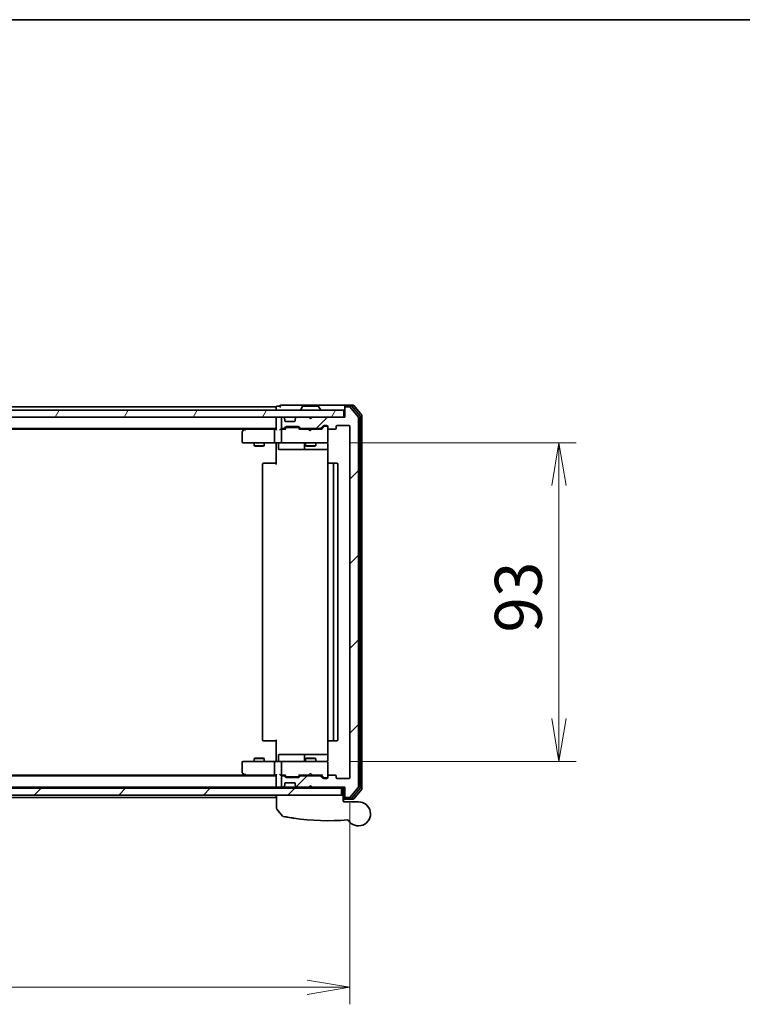
# Model space of a CAD drawing. Units: millimetres. Extents: x 72 to 8138, y 40 to 1586.
# Drawn here: x 2798 to 3009, y 1298 to 1586 of the extents above; entities that cross this region are included whole.
import ezdxf

# ---------------------------------------------------------------- set-up
doc = ezdxf.new("R2010")
doc.units = ezdxf.units.MM
doc.header["$LTSCALE"] = 5
doc.layers.get('Defpoints').update_dxf_attribs({"lineweight": 25})
for name, color, linetype, lineweight in [('Border (ISO)', 7, 'Continuous', 35), ('Dimension (ISO)', 7, 'Continuous', 18), ('Hatch (ISO)', 1, 'Continuous', 18), ('Visible (ISO)', 7, 'Continuous', 35)]:
    doc.layers.add(name, color=color, linetype=linetype, lineweight=lineweight)
doc.styles.add('Note Text (TK)', font='MS PGothic.ttf')
doc.dimstyles.new('Default - Method 1b (TK)', dxfattribs={"dimscale": 5, "dimtxt": 2.5, "dimasz": 2.5, "dimexe": 1, "dimexo": 1.5, "dimgap": 1, "dimtad": 1, "dimdsep": 46, "dimtxsty": 'Note Text (TK)', "dimblk": 'OPEN', "dimcen": 0.09, "dimdle": 5, "dimclrd": 100, "dimclre": 100, "dimclrt": 7, "dimadec": 1, "dimazin": 1, "dimtfac": 1, "dimtmove": 0, "dimatfit": 3, "dimldrblk": 'OPEN', "dimfxl": 1, "dimtolj": 1, "dimlwd": -1, "dimlwe": -1, "dimarcsym": 0})
pattern_1 = [(45, (1957.75, -4), (-12.34785, 12.34785), [])]

# ---------------------------------------------------------------- blocks, each defined once
blk = doc.blocks.new('Borders tk図枠')
at = {"layer": 'Border (ISO)'}
blk.add_line((14.5, 289), (405.5, 289), dxfattribs=at)
blk = doc.blocks.new('_Open')
at = {"color": 0, "linetype": 'ByBlock', "lineweight": -2}
for p, q in [((-1, 0.167), (0, 0)), ((-1, -0.167), (0, 0)), ((0, 0), (-1, 0))]:
    blk.add_line(p, q, dxfattribs=at)
blk = doc.blocks.new('*D25')
at = {"layer": 'Defpoints', "color": 0}
for p in [(2887.3, 1462.03), (2887.3, 1369.03), (2955.53, 1369.03)]:
    blk.add_point(p, dxfattribs=at)
at = {"layer": 'Dimension (ISO)', "color": 100}
for p, q in [((2894.8, 1462.03), (2960.53, 1462.03)), ((2955.53, 1449.53), (2955.53, 1381.53)), ((2894.8, 1369.03), (2960.53, 1369.03))]:
    blk.add_line(p, q, dxfattribs=at)
at = {"layer": 'Dimension (ISO)', "color": 100, "xscale": 12.5, "yscale": 12.5, "zscale": 12.5}
for p, rotation in [((2955.53, 1462.03), 90), ((2955.53, 1369.03), 270)]:
    blk.add_blockref('_Open', p, dxfattribs=dict(at, rotation=rotation))
at = {"layer": 'Dimension (ISO)', "color": 7, "insert": (2943.68, 1406.62), "char_height": 12.5, "attachment_point": 4, "rotation": 90, "style": 'Note Text (TK)'}
blk.add_mtext('\\A1;\\fMS PGothic|b0|i0;{\\H13.6950;93', dxfattribs=at)
blk = doc.blocks.new('*D26')
at = {"layer": 'Defpoints', "color": 0}
for p in [(2601.54, 1364.33), (2894.54, 1364.33), (2894.54, 1303.15)]:
    blk.add_point(p, dxfattribs=at)
at = {"layer": 'Dimension (ISO)', "color": 100}
for p, q in [((2601.54, 1356.83), (2601.54, 1298.15)), ((2894.54, 1356.83), (2894.54, 1298.15)), ((2614.04, 1303.15), (2882.04, 1303.15))]:
    blk.add_line(p, q, dxfattribs=at)
at = {"layer": 'Dimension (ISO)', "color": 100, "xscale": 12.5, "yscale": 12.5, "zscale": 12.5, "rotation": 180}
blk.add_blockref('_Open', (2601.54, 1303.15), dxfattribs=at)
at = {"layer": 'Dimension (ISO)', "color": 100, "xscale": 12.5, "yscale": 12.5, "zscale": 12.5}
blk.add_blockref('_Open', (2894.54, 1303.15), dxfattribs=at)
at = {"layer": 'Dimension (ISO)', "color": 7, "insert": (2734.12, 1315), "char_height": 12.5, "attachment_point": 4, "style": 'Note Text (TK)'}
blk.add_mtext('\\A1;\\fMS PGothic|b0|i0;{\\H13.6950;293', dxfattribs=at)

msp = doc.modelspace()

# ---------------------------------------------------------------- hatches: boundary and pattern name
at = {"layer": 'Hatch (ISO)'}
h = msp.add_hatch(dxfattribs=at)
h.set_pattern_fill('ANSI31', color=256, scale=139.7, angle=14.999978, style=0)
h.set_pattern_definition([(60, (1957.75, -4), (-15.12297, 8.73126), [])])
h.paths.add_polyline_path([(2892.7435, 1469.5307), (2892.7435, 1471.5307), (2603.3435, 1471.5307), (2603.3435, 1469.5307)])
h = msp.add_hatch(dxfattribs=at)
h.set_pattern_fill('ANSI31', color=256, scale=139.7, style=0)
h.set_pattern_definition(pattern_1)
edge = h.paths.add_edge_path()
edge.add_ellipse((2893.3435, 1358.8307), major_axis=(0, -0.3), ratio=1, start_angle=270, end_angle=360)
edge.add_line((2893.3435, 1358.5307), (2894.403, 1358.5307))
edge.add_ellipse((2894.403, 1358.8307), major_axis=(0.3, 0), ratio=1, start_angle=270, end_angle=320.194429)
edge.add_line((2894.6334, 1358.6386), (2896.9739, 1361.4473))
edge.add_ellipse((2896.7435, 1361.6393), major_axis=(0.1921, 0.2305), ratio=1, start_angle=270, end_angle=309.805571)
edge.add_line((2897.0435, 1361.6393), (2897.0435, 1469.4221))
edge.add_ellipse((2896.7435, 1469.4221), major_axis=(0, 0.3), ratio=1, start_angle=270, end_angle=309.805571)
edge.add_line((2896.9739, 1469.6141), (2894.6334, 1472.4228))
edge.add_ellipse((2894.403, 1472.2307), major_axis=(-0.1921, 0.2305), ratio=1, start_angle=270, end_angle=320.194429)
edge.add_line((2894.403, 1472.5307), (2893.3435, 1472.5307))
edge.add_ellipse((2893.3435, 1472.2307), major_axis=(-0.3, 0), ratio=1, start_angle=270, end_angle=360)
edge.add_line((2893.0435, 1472.2307), (2893.0435, 1469.5307))
edge.add_line((2893.0435, 1469.5307), (2883.5435, 1469.5307))
edge.add_line((2883.5435, 1469.5307), (2883.0435, 1469.0307))
edge.add_line((2883.0435, 1469.0307), (2882.5435, 1469.5307))
edge.add_line((2882.5435, 1469.5307), (2879.1677, 1469.5307))
edge.add_ellipse((2879.1677, 1469.2307), major_axis=(-0.3, 0), ratio=1, start_angle=270, end_angle=315)
edge.add_line((2878.9556, 1469.4428), (2878.6313, 1469.1186))
edge.add_ellipse((2878.8435, 1468.9064), major_axis=(-0.2121, -0.2121), ratio=1, start_angle=270, end_angle=315)
edge.add_line((2878.5435, 1468.9064), (2878.5435, 1468.5307))
edge.add_ellipse((2878.2435, 1468.5307), major_axis=(0, -0.3), ratio=1, start_angle=0, end_angle=90, ccw=False)
edge.add_line((2878.2435, 1468.2307), (2875.8435, 1468.2307))
edge.add_ellipse((2875.8435, 1468.5307), major_axis=(-0.3, 0), ratio=1, start_angle=0, end_angle=90, ccw=False)
edge.add_line((2875.5435, 1468.5307), (2875.5435, 1468.9064))
edge.add_ellipse((2875.2435, 1468.9064), major_axis=(0, 0.3), ratio=1, start_angle=270, end_angle=315)
edge.add_line((2875.4556, 1469.1186), (2875.1313, 1469.4428))
edge.add_ellipse((2874.9192, 1469.2307), major_axis=(-0.2121, 0.2121), ratio=1, start_angle=270, end_angle=315)
edge.add_line((2874.9192, 1469.5307), (2874.8435, 1469.5307))
edge.add_ellipse((2874.8435, 1469.2307), major_axis=(-0.3, 0), ratio=1, start_angle=270, end_angle=360)
edge.add_line((2874.5435, 1469.2307), (2874.5435, 1466.5307))
edge.add_ellipse((2874.8435, 1466.5307), major_axis=(0, -0.3), ratio=1, start_angle=270, end_angle=360)
edge.add_line((2874.8435, 1466.2307), (2875.2192, 1466.2307))
edge.add_ellipse((2875.2192, 1466.5307), major_axis=(0.3, 0), ratio=1, start_angle=270, end_angle=315)
edge.add_line((2875.4313, 1466.3186), (2875.7556, 1466.6428))
edge.add_ellipse((2875.9677, 1466.4307), major_axis=(0.2121, 0.2121), ratio=1, start_angle=45, end_angle=90, ccw=False)
edge.add_line((2875.9677, 1466.7307), (2879.4692, 1466.7307))
edge.add_ellipse((2879.4692, 1466.4307), major_axis=(0.3, 0), ratio=1, start_angle=45, end_angle=90, ccw=False)
edge.add_line((2879.6813, 1466.6428), (2880.0056, 1466.3186))
edge.add_ellipse((2880.2177, 1466.5307), major_axis=(0.2121, -0.2121), ratio=1, start_angle=270, end_angle=315)
edge.add_line((2880.2177, 1466.2307), (2885.8692, 1466.2307))
edge.add_ellipse((2885.8692, 1466.5307), major_axis=(0.3, 0), ratio=1, start_angle=270, end_angle=315)
edge.add_line((2886.0813, 1466.3186), (2886.7056, 1466.9428))
edge.add_ellipse((2886.9177, 1466.7307), major_axis=(0.2121, 0.2121), ratio=1, start_angle=45, end_angle=90, ccw=False)
edge.add_line((2886.9177, 1467.0307), (2887.7435, 1467.0307))
edge.add_ellipse((2887.7435, 1466.7307), major_axis=(0.3, 0), ratio=1, start_angle=0, end_angle=90, ccw=False)
edge.add_line((2888.0435, 1466.7307), (2888.0435, 1466.3307))
edge.add_ellipse((2888.3435, 1466.3307), major_axis=(0, -0.3), ratio=1, start_angle=270, end_angle=360)
edge.add_line((2888.3435, 1466.0307), (2890.2435, 1466.0307))
edge.add_ellipse((2890.2435, 1466.3307), major_axis=(0.3, 0), ratio=1, start_angle=270, end_angle=360)
edge.add_line((2890.5435, 1466.3307), (2890.5435, 1466.7307))
edge.add_ellipse((2890.8435, 1466.7307), major_axis=(0, 0.3), ratio=1, start_angle=0, end_angle=90, ccw=False)
edge.add_line((2890.8435, 1467.0307), (2894.2435, 1467.0307))
edge.add_ellipse((2894.2435, 1466.7307), major_axis=(0.3, 0), ratio=1, start_angle=0, end_angle=90, ccw=False)
edge.add_line((2894.5435, 1466.7307), (2894.5435, 1364.3307))
edge.add_ellipse((2894.2435, 1364.3307), major_axis=(0, -0.3), ratio=1, start_angle=0, end_angle=90, ccw=False)
edge.add_line((2894.2435, 1364.0307), (2890.8435, 1364.0307))
edge.add_ellipse((2890.8435, 1364.3307), major_axis=(-0.3, 0), ratio=1, start_angle=0, end_angle=90, ccw=False)
edge.add_line((2890.5435, 1364.3307), (2890.5435, 1364.7307))
edge.add_ellipse((2890.2435, 1364.7307), major_axis=(0, 0.3), ratio=1, start_angle=270, end_angle=360)
edge.add_line((2890.2435, 1365.0307), (2888.3435, 1365.0307))
edge.add_ellipse((2888.3435, 1364.7307), major_axis=(-0.3, 0), ratio=1, start_angle=270, end_angle=360)
edge.add_line((2888.0435, 1364.7307), (2888.0435, 1364.3307))
edge.add_ellipse((2887.7435, 1364.3307), major_axis=(0, -0.3), ratio=1, start_angle=0, end_angle=90, ccw=False)
edge.add_line((2887.7435, 1364.0307), (2886.9177, 1364.0307))
edge.add_ellipse((2886.9177, 1364.3307), major_axis=(-0.3, 0), ratio=1, start_angle=45, end_angle=90, ccw=False)
edge.add_line((2886.7056, 1364.1186), (2886.0813, 1364.7428))
edge.add_ellipse((2885.8692, 1364.5307), major_axis=(-0.2121, 0.2121), ratio=1, start_angle=270, end_angle=315)
edge.add_line((2885.8692, 1364.8307), (2880.2177, 1364.8307))
edge.add_ellipse((2880.2177, 1364.5307), major_axis=(-0.3, 0), ratio=1, start_angle=270, end_angle=315)
edge.add_line((2880.0056, 1364.7428), (2879.6813, 1364.4186))
edge.add_ellipse((2879.4692, 1364.6307), major_axis=(-0.2121, -0.2121), ratio=1, start_angle=45, end_angle=90, ccw=False)
edge.add_line((2879.4692, 1364.3307), (2875.9677, 1364.3307))
edge.add_ellipse((2875.9677, 1364.6307), major_axis=(-0.3, 0), ratio=1, start_angle=45, end_angle=90, ccw=False)
edge.add_line((2875.7556, 1364.4186), (2875.4313, 1364.7428))
edge.add_ellipse((2875.2192, 1364.5307), major_axis=(-0.2121, 0.2121), ratio=1, start_angle=270, end_angle=315)
edge.add_line((2875.2192, 1364.8307), (2874.8435, 1364.8307))
edge.add_ellipse((2874.8435, 1364.5307), major_axis=(-0.3, 0), ratio=1, start_angle=270, end_angle=360)
edge.add_line((2874.5435, 1364.5307), (2874.5435, 1361.8307))
edge.add_ellipse((2874.8435, 1361.8307), major_axis=(0, -0.3), ratio=1, start_angle=270, end_angle=360)
edge.add_line((2874.8435, 1361.5307), (2874.9192, 1361.5307))
edge.add_ellipse((2874.9192, 1361.8307), major_axis=(0.3, 0), ratio=1, start_angle=270, end_angle=315)
edge.add_line((2875.1313, 1361.6186), (2875.4556, 1361.9428))
edge.add_ellipse((2875.2435, 1362.155), major_axis=(0.2121, 0.2121), ratio=1, start_angle=270, end_angle=315)
edge.add_line((2875.5435, 1362.155), (2875.5435, 1362.5307))
edge.add_ellipse((2875.8435, 1362.5307), major_axis=(0, 0.3), ratio=1, start_angle=0, end_angle=90, ccw=False)
edge.add_line((2875.8435, 1362.8307), (2878.2435, 1362.8307))
edge.add_ellipse((2878.2435, 1362.5307), major_axis=(0.3, 0), ratio=1, start_angle=0, end_angle=90, ccw=False)
edge.add_line((2878.5435, 1362.5307), (2878.5435, 1362.155))
edge.add_ellipse((2878.8435, 1362.155), major_axis=(0, -0.3), ratio=1, start_angle=270, end_angle=315)
edge.add_line((2878.6313, 1361.9428), (2878.9556, 1361.6186))
edge.add_ellipse((2879.1677, 1361.8307), major_axis=(0.2121, -0.2121), ratio=1, start_angle=270, end_angle=315)
edge.add_line((2879.1677, 1361.5307), (2882.5435, 1361.5307))
edge.add_line((2882.5435, 1361.5307), (2883.0435, 1362.0307))
edge.add_line((2883.0435, 1362.0307), (2883.5435, 1361.5307))
edge.add_line((2883.5435, 1361.5307), (2893.0435, 1361.5307))
edge.add_line((2893.0435, 1361.5307), (2893.0435, 1358.8307))
h = msp.add_hatch(dxfattribs=at)
h.set_pattern_fill('ANSI31', color=256, scale=139.7, style=0)
h.set_pattern_definition(pattern_1)
h.paths.add_polyline_path([(2892.0435, 1359.2307), (2892.0435, 1361.2307), (2604.0435, 1361.2307), (2604.0435, 1359.2307)])

# ---------------------------------------------------------------- linework, layer by layer
at = {"layer": 'Visible (ISO)'}
for p, q in [((2892.7435, 1471.5307), (2603.3435, 1471.5307)), ((2873.0435, 1472.5307), (2623.0435, 1472.5307)), ((2873.0435, 1472.5307), (2873.0435, 1472.2307)), ((2873.0435, 1472.2307), (2873.0435, 1471.5307)), ((2874.0435, 1472.7307), (2873.3435, 1472.7307)), ((2878.0435, 1473.0307), (2874.3435, 1473.0307)), ((2893.3435, 1473.0307), (2878.0435, 1473.0307)), ((2880.1435, 1471.6307), (2880.1435, 1471.6714)), ((2880.7343, 1472.6397), (2880.1758, 1471.7804)), ((2885.1849, 1472.7307), (2880.902, 1472.7307)), ((2885.3526, 1472.6397), (2885.9112, 1471.7804)), ((2885.9435, 1471.6307), (2885.9435, 1471.6714)), ((2892.7435, 1469.5307), (2892.7435, 1471.5307)), ((2893.0435, 1472.4307), (2893.0435, 1472.7307)), ((2893.0435, 1472.4307), (2893.0435, 1472.2307)), ((2893.0435, 1472.2307), (2893.0435, 1469.5307)), ((2895.403, 1473.0307), (2893.3435, 1473.0307)), ((2895.0021, 1472.7307), (2893.3435, 1472.7307)), ((2894.403, 1472.5307), (2893.3435, 1472.5307)), ((2896.9739, 1469.6141), (2894.6334, 1472.4228)), ((2897.4739, 1469.9331), (2895.2326, 1472.6228)), ((2897.9739, 1470.1141), (2895.6334, 1472.9228)), ((2603.3435, 1469.5307), (2892.7435, 1469.5307)), ((2873.0435, 1469.5307), (2873.0435, 1469.2307)), ((2873.0435, 1469.2307), (2873.0435, 1465.9428)), ((2874.5435, 1469.2307), (2874.5435, 1466.5307)), ((2874.9192, 1469.5307), (2874.8435, 1469.5307)), ((2875.4556, 1469.1186), (2875.1313, 1469.4428)), ((2875.4761, 1469.0981), (2875.4556, 1469.1186)), ((2875.5435, 1468.5307), (2875.5435, 1468.9064)), ((2878.5435, 1468.9064), (2878.5435, 1468.5307)), ((2878.6313, 1469.1186), (2878.6109, 1469.0981)), ((2878.9556, 1469.4428), (2878.6313, 1469.1186)), ((2882.5435, 1469.5307), (2879.1677, 1469.5307)), ((2883.0435, 1469.0307), (2882.5435, 1469.5307)), ((2883.3697, 1469.4428), (2883.0005, 1469.0737)), ((2883.5435, 1469.5307), (2883.0435, 1469.0307)), ((2883.4575, 1469.5307), (2883.3697, 1469.4428)), ((2893.0435, 1469.5307), (2883.5435, 1469.5307)), ((2897.0435, 1361.6393), (2897.0435, 1469.4221)), ((2897.5435, 1361.3203), (2897.5435, 1469.7411)), ((2898.0435, 1361.1393), (2898.0435, 1469.9221)), ((2623.0435, 1466.2307), (2873.0435, 1466.2307)), ((2632.1101, 1466.0307), (2863.9768, 1466.0307)), ((2863.8968, 1465.9707), (2863.1635, 1465.4207)), ((2864.2435, 1466.2307), (2863.8968, 1465.9707)), ((2864.1069, 1465.7307), (2863.9513, 1465.8863)), ((2872.6677, 1466.0307), (2864.0768, 1466.0307)), ((2872.5435, 1462.3307), (2872.5435, 1465.7307)), ((2873.0435, 1466.0307), (2872.6677, 1466.0307)), ((2874.8435, 1466.0307), (2874.4677, 1466.0307)), ((2874.5435, 1465.7307), (2874.5435, 1462.3307)), ((2874.8435, 1466.2307), (2875.2192, 1466.2307)), ((2875.7196, 1466.0307), (2874.8435, 1466.0307)), ((2875.4313, 1466.3186), (2875.7556, 1466.6428)), ((2875.5435, 1466.0307), (2875.9556, 1466.4428)), ((2878.2435, 1468.2307), (2875.8435, 1468.2307)), ((2875.9677, 1466.7307), (2879.4692, 1466.7307)), ((2876.3112, 1466.5307), (2876.1678, 1466.5307)), ((2879.1258, 1466.5307), (2876.3112, 1466.5307)), ((2879.2692, 1466.5307), (2879.1258, 1466.5307)), ((2879.8935, 1466.0307), (2879.4814, 1466.4428)), ((2879.6813, 1466.6428), (2880.0056, 1466.3186)), ((2882.4575, 1466.0307), (2879.7174, 1466.0307)), ((2880.2177, 1466.2307), (2885.8692, 1466.2307)), ((2881.5435, 1466.2307), (2881.5435, 1466.0307)), ((2882.5175, 1465.9707), (2882.4575, 1466.0307)), ((2882.9575, 1465.5307), (2882.5175, 1465.9707)), ((2882.9575, 1465.5307), (2883.3975, 1465.9707)), ((2883.4575, 1466.0307), (2883.3975, 1465.9707)), ((2886.3696, 1466.0307), (2883.4575, 1466.0307)), ((2884.5435, 1466.2307), (2884.5435, 1466.0307)), ((2886.0813, 1466.3186), (2886.7056, 1466.9428)), ((2886.9056, 1466.7428), (2886.1935, 1466.0307)), ((2886.9177, 1467.0307), (2887.7435, 1467.0307)), ((2887.2543, 1466.8307), (2887.1178, 1466.8307)), ((2887.7435, 1466.8307), (2887.2543, 1466.8307)), ((2888.0435, 1466.7307), (2888.0435, 1466.3307)), ((2888.0435, 1462.3307), (2888.0435, 1466.3307)), ((2888.3435, 1466.0307), (2890.2435, 1466.0307)), ((2890.5435, 1466.3307), (2890.5435, 1466.7307)), ((2890.8435, 1467.0307), (2894.2435, 1467.0307)), ((2894.5435, 1466.7307), (2894.5435, 1364.3307)), ((2863.0435, 1465.1807), (2863.0435, 1462.3307)), ((2863.3435, 1462.0307), (2864.1069, 1462.0307)), ((2864.1069, 1462.0307), (2872.6677, 1462.0307)), ((2866.5435, 1462.0307), (2866.5435, 1461.1807)), ((2866.5435, 1461.1807), (2869.5435, 1461.1807)), ((2866.8502, 1461.0273), (2866.5435, 1461.1807)), ((2869.2367, 1461.0273), (2866.8502, 1461.0273)), ((2869.2367, 1461.0273), (2869.5435, 1461.1807)), ((2869.5435, 1462.0307), (2869.5435, 1461.1807)), ((2874.8435, 1462.0307), (2872.6677, 1462.0307)), ((2873.0435, 1461.8057), (2873.0435, 1462.023)), ((2873.0435, 1461.8057), (2873.0435, 1461.5307)), ((2873.0435, 1455.7307), (2873.0435, 1461.5307)), ((2873.6448, 1461.7307), (2873.6448, 1460.3307)), ((2873.9448, 1460.0307), (2877.8744, 1460.0307)), ((2874.8435, 1462.0307), (2875.6617, 1462.0307)), ((2875.6617, 1462.0307), (2886.8581, 1462.0307)), ((2877.8744, 1460.0307), (2881.5489, 1460.0307)), ((2881.2489, 1461.7307), (2881.2489, 1460.3307)), ((2881.5435, 1462.0307), (2881.5435, 1461.1807)), ((2881.5435, 1461.1807), (2884.5435, 1461.1807)), ((2881.8502, 1461.0273), (2881.5435, 1461.1807)), ((2881.5489, 1460.0307), (2881.7205, 1460.0307)), ((2881.7205, 1460.0307), (2888.1333, 1460.0307)), ((2884.2367, 1461.0273), (2881.8502, 1461.0273)), ((2884.2367, 1461.0273), (2884.5435, 1461.1807)), ((2884.5435, 1462.0307), (2884.5435, 1461.1807)), ((2886.8581, 1462.0307), (2887.7435, 1462.0307)), ((2888.0435, 1462.3074), (2888.0435, 1462.3307)), ((2888.1333, 1461.5307), (2888.1333, 1455.9448)), ((2869.0435, 1455.7307), (2869.0435, 1375.3307)), ((2869.3435, 1456.0307), (2869.4021, 1456.0307)), ((2870.1092, 1456.0307), (2869.4021, 1456.0307)), ((2870.1092, 1456.0307), (2870.2506, 1456.0307)), ((2872.6293, 1456.0307), (2870.2506, 1456.0307)), ((2872.6293, 1456.0307), (2873.0435, 1456.0307)), ((2888.0435, 1455.7307), (2888.0435, 1375.3307)), ((2888.3435, 1456.0307), (2888.4021, 1456.0307)), ((2889.1092, 1456.0307), (2888.4021, 1456.0307)), ((2889.1092, 1456.0307), (2889.2506, 1456.0307)), ((2889.4435, 1456.0307), (2889.2506, 1456.0307)), ((2890.7435, 1456.0307), (2889.4435, 1456.0307)), ((2889.7435, 1375.3307), (2889.7435, 1455.7307)), ((2891.0435, 1375.3307), (2891.0435, 1455.7307)), ((2869.4021, 1375.0307), (2869.3435, 1375.0307)), ((2869.4021, 1375.0307), (2870.1092, 1375.0307)), ((2870.2506, 1375.0307), (2870.1092, 1375.0307)), ((2870.2506, 1375.0307), (2872.6293, 1375.0307)), ((2873.0435, 1375.0307), (2872.6293, 1375.0307)), ((2873.0435, 1369.5307), (2873.0435, 1375.3307)), ((2888.1333, 1375.1166), (2888.1333, 1369.5307)), ((2888.4021, 1375.0307), (2888.3435, 1375.0307)), ((2888.4021, 1375.0307), (2889.1092, 1375.0307)), ((2889.2506, 1375.0307), (2889.1092, 1375.0307)), ((2889.2506, 1375.0307), (2889.4435, 1375.0307)), ((2889.4435, 1375.0307), (2890.7435, 1375.0307)), ((2873.6448, 1369.3307), (2873.6448, 1370.7307)), ((2877.8744, 1371.0307), (2873.9448, 1371.0307)), ((2881.5489, 1371.0307), (2877.8744, 1371.0307)), ((2881.2489, 1370.7307), (2881.2489, 1369.3307)), ((2881.7205, 1371.0307), (2881.5489, 1371.0307)), ((2888.1333, 1371.0307), (2881.7205, 1371.0307)), ((2863.0435, 1368.7307), (2863.0435, 1365.8807)), ((2864.1069, 1369.0307), (2863.3435, 1369.0307)), ((2872.6677, 1369.0307), (2864.1069, 1369.0307)), ((2866.8502, 1370.0341), (2866.5435, 1369.8807)), ((2869.5435, 1369.8807), (2866.5435, 1369.8807)), ((2866.5435, 1369.0307), (2866.5435, 1369.8807)), ((2866.8502, 1370.0341), (2869.2367, 1370.0341)), ((2869.2367, 1370.0341), (2869.5435, 1369.8807)), ((2869.5435, 1369.0307), (2869.5435, 1369.8807)), ((2872.5435, 1365.3307), (2872.5435, 1368.7307)), ((2872.6677, 1369.0307), (2874.8435, 1369.0307)), ((2873.0435, 1369.5307), (2873.0435, 1369.2557)), ((2873.0435, 1369.0384), (2873.0435, 1369.2557)), ((2874.5435, 1368.7307), (2874.5435, 1365.3307)), ((2875.6617, 1369.0307), (2874.8435, 1369.0307)), ((2886.8581, 1369.0307), (2875.6617, 1369.0307)), ((2881.8502, 1370.0341), (2881.5435, 1369.8807)), ((2884.5435, 1369.8807), (2881.5435, 1369.8807)), ((2881.5435, 1369.0307), (2881.5435, 1369.8807)), ((2881.8502, 1370.0341), (2884.2367, 1370.0341)), ((2884.2367, 1370.0341), (2884.5435, 1369.8807)), ((2884.5435, 1369.0307), (2884.5435, 1369.8807)), ((2887.7435, 1369.0307), (2886.8581, 1369.0307)), ((2888.0435, 1368.7307), (2888.0435, 1368.754)), ((2888.0435, 1364.7307), (2888.0435, 1368.7307)), ((2863.9768, 1365.0307), (2632.1101, 1365.0307)), ((2863.1635, 1365.6407), (2863.8968, 1365.0907)), ((2863.8968, 1365.0907), (2864.2435, 1364.8307)), ((2864.1069, 1365.3307), (2863.9513, 1365.1751)), ((2864.0768, 1365.0307), (2872.6677, 1365.0307)), ((2872.6677, 1365.0307), (2873.0435, 1365.0307)), ((2873.0435, 1365.1186), (2873.0435, 1361.8307)), ((2874.4677, 1365.0307), (2874.8435, 1365.0307)), ((2874.8435, 1365.0307), (2875.7196, 1365.0307)), ((2875.9556, 1364.6186), (2875.5435, 1365.0307)), ((2879.8935, 1365.0307), (2879.4814, 1364.6186)), ((2879.7174, 1365.0307), (2882.4575, 1365.0307)), ((2881.5435, 1364.8307), (2881.5435, 1365.0307)), ((2882.4575, 1365.0307), (2882.5175, 1365.0907)), ((2882.9575, 1365.5307), (2882.5175, 1365.0907)), ((2882.9575, 1365.5307), (2883.3975, 1365.0907)), ((2883.3975, 1365.0907), (2883.4575, 1365.0307)), ((2883.4575, 1365.0307), (2886.3696, 1365.0307)), ((2884.5435, 1364.8307), (2884.5435, 1365.0307)), ((2886.9056, 1364.3186), (2886.1935, 1365.0307)), ((2890.2435, 1365.0307), (2888.3435, 1365.0307)), ((2873.0435, 1364.8307), (2623.0435, 1364.8307)), ((2874.5435, 1364.5307), (2874.5435, 1361.8307)), ((2875.2192, 1364.8307), (2874.8435, 1364.8307)), ((2875.7556, 1364.4186), (2875.4313, 1364.7428)), ((2875.5435, 1362.155), (2875.5435, 1362.5307)), ((2875.8435, 1362.8307), (2878.2435, 1362.8307)), ((2879.4692, 1364.3307), (2875.9677, 1364.3307)), ((2876.1678, 1364.5307), (2876.3112, 1364.5307)), ((2876.3112, 1364.5307), (2879.1258, 1364.5307)), ((2878.5435, 1362.5307), (2878.5435, 1362.155)), ((2879.1258, 1364.5307), (2879.2692, 1364.5307)), ((2880.0056, 1364.7428), (2879.6813, 1364.4186)), ((2885.8692, 1364.8307), (2880.2177, 1364.8307)), ((2882.5435, 1361.5307), (2883.0435, 1362.0307)), ((2883.0435, 1362.0307), (2883.5435, 1361.5307)), ((2886.7056, 1364.1186), (2886.0813, 1364.7428)), ((2887.7435, 1364.0307), (2886.9177, 1364.0307)), ((2887.1178, 1364.2307), (2887.2543, 1364.2307)), ((2887.2543, 1364.2307), (2887.7435, 1364.2307)), ((2888.0435, 1364.7307), (2888.0435, 1364.3307)), ((2890.5435, 1364.3307), (2890.5435, 1364.7307)), ((2894.2435, 1364.0307), (2890.8435, 1364.0307)), ((2892.0435, 1361.2307), (2604.0435, 1361.2307)), ((2604.0435, 1359.2307), (2892.0435, 1359.2307)), ((2623.0435, 1361.5307), (2873.0435, 1361.5307)), ((2873.0435, 1361.8307), (2873.0435, 1361.5307)), ((2873.0435, 1361.5307), (2873.0435, 1361.2307)), ((2873.0435, 1359.2307), (2873.0435, 1358.8307)), ((2873.1435, 1355.2996), (2873.1435, 1359.2307)), ((2873.3435, 1361.5307), (2874.1677, 1361.5307)), ((2874.1677, 1361.5307), (2874.8435, 1361.5307)), ((2874.8435, 1361.5307), (2874.9192, 1361.5307)), ((2874.9192, 1361.5307), (2875.3435, 1361.5307)), ((2875.1313, 1361.6186), (2875.4556, 1361.9428)), ((2875.3435, 1361.5307), (2875.4435, 1361.5307)), ((2877.2911, 1361.5307), (2875.4435, 1361.5307)), ((2875.4435, 1361.2307), (2875.4435, 1361.5307)), ((2875.4556, 1361.9428), (2875.4761, 1361.9633)), ((2879.1677, 1361.5307), (2877.2911, 1361.5307)), ((2878.6109, 1361.9633), (2878.6313, 1361.9428)), ((2878.6313, 1361.9428), (2878.9556, 1361.6186)), ((2879.1677, 1361.5307), (2882.5435, 1361.5307)), ((2880.2935, 1361.2307), (2880.2935, 1361.5307)), ((2883.0435, 1361.5307), (2882.5435, 1361.5307)), ((2883.3697, 1361.6186), (2883.0005, 1361.9877)), ((2883.0435, 1361.5307), (2883.4575, 1361.5307)), ((2883.3697, 1361.6186), (2883.4575, 1361.5307)), ((2883.4575, 1361.5307), (2883.5435, 1361.5307)), ((2883.5435, 1361.5307), (2893.0435, 1361.5307)), ((2888.0435, 1361.2307), (2888.0435, 1361.5307)), ((2892.0435, 1359.2307), (2892.0435, 1361.2307)), ((2892.5435, 1359.2307), (2892.0435, 1359.2307)), ((2892.5435, 1361.5307), (2892.5435, 1359.2307)), ((2892.5435, 1359.2307), (2892.5435, 1357.5307)), ((2893.0435, 1361.5307), (2893.0435, 1358.8307)), ((2894.6334, 1358.6386), (2896.9739, 1361.4473)), ((2895.2326, 1358.4386), (2897.4739, 1361.1283)), ((2895.6334, 1358.1386), (2897.9739, 1360.9473)), ((2623.0435, 1358.5307), (2873.0435, 1358.5307)), ((2873.0435, 1358.8307), (2873.0435, 1358.5307)), ((2892.5435, 1358.0307), (2893.3435, 1358.0307)), ((2892.5435, 1357.7307), (2893.0435, 1357.2307)), ((2892.8435, 1357.2307), (2897.0435, 1357.2307)), ((2893.0435, 1358.8307), (2893.0435, 1358.6307)), ((2893.0435, 1358.3307), (2893.0435, 1358.6307)), ((2893.3435, 1358.5307), (2894.403, 1358.5307)), ((2893.3435, 1358.3307), (2895.0021, 1358.3307)), ((2893.3435, 1358.0307), (2895.403, 1358.0307)), ((2874.8363, 1353.1066), (2873.2105, 1355.1106))]:
    msp.add_line(p, q, dxfattribs=at)
for centre, radius, start, end in [((2873.3435, 1472.4307), 0.3, 90, 180), ((2874.3435, 1472.7307), 0.3, 90, 180), ((2874.3435, 1472.7307), 0.3, 180, 270), ((2880.3435, 1471.6714), 0.2, 146.976132, 180), ((2880.2435, 1471.6307), 0.1, 180, 270), ((2880.902, 1472.5307), 0.2, 90, 146.976132), ((2885.1849, 1472.5307), 0.2, 33.023868, 90), ((2885.8435, 1471.6307), 0.1, 270, 0), ((2885.7435, 1471.6714), 0.2, 0, 33.023868), ((2893.3435, 1472.7307), 0.3, 90, 180), ((2893.3435, 1472.4307), 0.3, 90, 180), ((2893.3435, 1472.2307), 0.3, 90, 180), ((2894.403, 1472.2307), 0.3, 39.805571, 90), ((2895.0021, 1472.4307), 0.3, 39.805571, 90), ((2895.403, 1472.7307), 0.3, 39.805571, 90), ((2873.3435, 1469.2307), 0.3, 90, 180), ((2874.8435, 1469.2307), 0.3, 90, 180), ((2874.9192, 1469.2307), 0.3, 45, 90), ((2875.2435, 1468.9064), 0.3, 0, 45), ((2875.8435, 1468.5307), 0.3, 180, 270), ((2878.2435, 1468.5307), 0.3, 270, 0), ((2878.8435, 1468.9064), 0.3, 135, 180), ((2879.1677, 1469.2307), 0.3, 90, 135), ((2883.1575, 1469.2307), 0.3, 33.313326, 45), ((2896.7435, 1469.4221), 0.3, 0, 39.805571), ((2897.2435, 1469.7411), 0.3, 0, 39.805571), ((2897.7435, 1469.9221), 0.3, 0, 39.805571), ((2864.0768, 1465.7307), 0.3, 113.437984, 126.869898), ((2864.0768, 1465.7307), 0.3, 90, 113.437984), ((2874.8435, 1466.5307), 0.3, 180, 270), ((2874.8435, 1465.7307), 0.3, 148.755545, 180), ((2874.8435, 1465.7307), 0.3, 90, 113.437996), ((2875.2192, 1466.5307), 0.3, 270, 315), ((2875.9677, 1466.4307), 0.3, 90, 135), ((2879.4692, 1466.4307), 0.3, 45, 90), ((2880.2177, 1466.5307), 0.3, 225, 270), ((2885.8692, 1466.5307), 0.3, 270, 315), ((2886.9177, 1466.7307), 0.3, 90, 135), ((2887.7435, 1466.7307), 0.3, 0, 90), ((2887.7435, 1466.5307), 0.3, 0, 90), ((2888.3435, 1466.3307), 0.3, 180, 270), ((2890.2435, 1466.3307), 0.3, 270, 0), ((2890.8435, 1466.7307), 0.3, 90, 180), ((2894.2435, 1466.7307), 0.3, 0, 90), ((2863.3435, 1465.1807), 0.3, 126.869898, 180), ((2863.3435, 1462.3307), 0.3, 180, 270), ((2873.3448, 1461.7307), 0.3, 0, 90), ((2873.9448, 1460.3307), 0.3, 180, 270), ((2874.8435, 1462.3307), 0.3, 180, 270), ((2880.9489, 1461.7307), 0.3, 0, 90), ((2881.5489, 1460.3307), 0.3, 180, 270), ((2887.5435, 1461.5307), 0.5, 75.522488, 90), ((2887.7435, 1462.3053), 0.3, 255.522488, 0), ((2887.7435, 1462.3307), 0.3, 270, 0), ((2869.3435, 1455.7307), 0.3, 90, 180), ((2888.3435, 1455.7307), 0.3, 90, 180), ((2889.4435, 1455.7307), 0.3, 0, 90), ((2890.7435, 1455.7307), 0.3, 0, 90), ((2869.3435, 1375.3307), 0.3, 180, 270), ((2888.3435, 1375.3307), 0.3, 180, 270), ((2889.4435, 1375.3307), 0.3, 270, 0), ((2890.7435, 1375.3307), 0.3, 270, 0), ((2873.9448, 1370.7307), 0.3, 90, 180), ((2881.5489, 1370.7307), 0.3, 90, 180), ((2863.3435, 1368.7307), 0.3, 90, 180), ((2873.3448, 1369.3307), 0.3, 270, 0), ((2874.8435, 1368.7307), 0.3, 90, 180), ((2880.9489, 1369.3307), 0.3, 270, 0), ((2887.5435, 1369.5307), 0.5, 270, 284.477512), ((2887.7435, 1368.7561), 0.3, 0, 104.477512), ((2887.7435, 1368.7307), 0.3, 0, 90), ((2863.3435, 1365.8807), 0.3, 180, 233.130102), ((2864.0768, 1365.3307), 0.3, 233.130102, 246.562021), ((2864.0768, 1365.3307), 0.3, 246.562004, 270), ((2874.8435, 1365.3307), 0.3, 180, 211.244455), ((2874.8435, 1365.3307), 0.3, 246.562016, 270), ((2888.3435, 1364.7307), 0.3, 90, 180), ((2890.2435, 1364.7307), 0.3, 0, 90), ((2874.8435, 1364.5307), 0.3, 90, 180), ((2875.2192, 1364.5307), 0.3, 45, 90), ((2875.2435, 1362.155), 0.3, 315, 0), ((2875.8435, 1362.5307), 0.3, 90, 180), ((2875.9677, 1364.6307), 0.3, 225, 270), ((2878.2435, 1362.5307), 0.3, 0, 90), ((2878.8435, 1362.155), 0.3, 180, 225), ((2879.4692, 1364.6307), 0.3, 270, 315), ((2880.2177, 1364.5307), 0.3, 90, 135), ((2885.8692, 1364.5307), 0.3, 45, 90), ((2886.9177, 1364.3307), 0.3, 225, 270), ((2887.7435, 1364.5307), 0.3, 270, 0), ((2887.7435, 1364.3307), 0.3, 270, 0), ((2890.8435, 1364.3307), 0.3, 180, 270), ((2894.2435, 1364.3307), 0.3, 270, 0), ((2873.3435, 1361.8307), 0.3, 180, 270), ((2874.8435, 1361.8307), 0.3, 180, 270), ((2874.9192, 1361.8307), 0.3, 270, 315), ((2879.1677, 1361.8307), 0.3, 225, 270), ((2883.1575, 1361.8307), 0.3, 315, 326.686674), ((2896.7435, 1361.6393), 0.3, 320.194429, 0), ((2897.2435, 1361.3203), 0.3, 320.194429, 0), ((2897.7435, 1361.1393), 0.3, 320.194429, 0), ((2873.3435, 1358.6307), 0.3, 180, 228.189685), ((2892.8435, 1357.5307), 0.3, 180, 270), ((2893.3435, 1358.8307), 0.3, 180, 270), ((2893.3435, 1358.6307), 0.3, 180, 270), ((2893.3435, 1358.3307), 0.3, 180, 270), ((2897.0435, 1353.7307), 3.5, 212.654412, 90), ((2894.403, 1358.8307), 0.3, 270, 320.194429), ((2895.0021, 1358.6307), 0.3, 270, 320.194429), ((2895.403, 1358.3307), 0.3, 270, 320.194429), ((2873.4435, 1355.2996), 0.3, 180, 219.051897), ((2875.0693, 1353.2956), 0.3, 219.051897, 258.947767), ((2888.1435, 1420.2307), 68.5, 261.605654, 274.759524), ((2893.8521, 1351.6679), 0.3, 32.876581, 94.759524)]:
    msp.add_arc(centre, radius, start, end, dxfattribs=at)
for centre, major_axis, ratio, start_param, end_param in [((2864.1069, 1465.7532), (0.2411, 0.4823), 0.37002441, 1.47901306, 1.75373989), ((2872.6677, 1465.7307), (0, -0.3), 0.41421356, 3.14159265, 4.71238898), ((2873.3435, 1465.7307), (-0.2772, 0.2772), 0.41421356, 0.39269908, 1.17809725), ((2874.1677, 1465.7307), (0.2772, 0.2772), 0.41421356, 1.17809725, 1.96349541), ((2874.4677, 1465.7307), (-0.4243, 0), 0.70710678, 4.71238898, 5.49778714), ((2874.8435, 1465.7532), (-0.2515, 0.483), 0.33843751, 1.12161563, 1.39634246), ((2874.8757, 1465.7307), (-0.6487, 0.2044), 0.33843751, 4.81863915, 5.05307036), ((2875.8227, 1465.7307), (0.1246, -0.2958), 0.40041045, 2.33106693, 2.97456804), ((2876.1678, 1466.2307), (-0.3, 0), 0.99985076, 4.71238898, 5.49786177), ((2879.2692, 1466.2307), (0.3, 0), 0.99985076, 0.78532354, 1.57079633), ((2879.6142, 1465.7307), (-0.1246, -0.2958), 0.40041045, 3.30861727, 3.95211838), ((2886.4727, 1465.7307), (0.1246, -0.2958), 0.40041045, 2.33106693, 2.97456804), ((2887.1178, 1466.5307), (-0.3, 0), 0.99985076, 4.71238898, 5.49786177), ((2872.6677, 1462.3307), (0, -0.3), 0.41421356, 4.71238898, 6.28318531), ((2872.6677, 1368.7307), (0, -0.3), 0.41421356, 3.14159265, 4.71238898), ((2864.1069, 1365.3081), (0.2411, -0.4823), 0.37002441, 4.52944541, 4.80417225), ((2872.6677, 1365.3307), (0, -0.3), 0.41421356, 4.71238898, 6.28318531), ((2873.3435, 1365.3307), (0.2772, 0.2772), 0.41421356, 1.96349541, 2.74889357), ((2874.1677, 1365.3307), (-0.2772, 0.2772), 0.41421356, 1.17809725, 1.96349541), ((2874.4677, 1365.3307), (-0.4243, 0), 0.70710678, 0.78539816, 1.57079633), ((2874.8435, 1365.3081), (-0.2515, -0.483), 0.33843751, 4.88684285, 5.16156968), ((2874.8757, 1365.3307), (-0.6487, -0.2044), 0.33843751, 1.23011504, 1.46454615), ((2875.8227, 1365.3307), (0.1246, 0.2958), 0.40041045, 3.30861727, 3.95211838), ((2879.6142, 1365.3307), (-0.1246, 0.2958), 0.40041045, 2.33106693, 2.97456804), ((2886.4727, 1365.3307), (0.1246, 0.2958), 0.40041045, 3.30861727, 3.95211838), ((2876.1678, 1364.8307), (-0.3, 0), 0.99985076, 0.78532354, 1.57079633), ((2879.2692, 1364.8307), (0.3, 0), 0.99985076, 4.71238898, 5.49786177), ((2887.1178, 1364.5307), (-0.3, 0), 0.99985076, 0.78532354, 1.57079633)]:
    msp.add_ellipse(centre, major_axis=major_axis, ratio=ratio, start_param=start_param, end_param=end_param, dxfattribs=at)
for points, knots in [([(2863.9575, 1466.0059), (2863.9565, 1466.0035), (2863.9556, 1466.001), (2863.9504, 1465.9838), (2863.9478, 1465.9644), (2863.9474, 1465.9272), (2863.9487, 1465.9064), (2863.9513, 1465.8863)], [0.3810312192, 0.3810312192, 0.3810312192, 0.3810312192, 0.382741903, 0.382741903, 0.3917616542, 0.3917616542, 0.3985536381, 0.3985536381, 0.3985536381, 0.3985536381]), ([(2874.7241, 1466.0059), (2874.7179, 1466.0032), (2874.7118, 1466.0003), (2874.6793, 1465.9836), (2874.6502, 1465.9621), (2874.614, 1465.9251), (2874.5987, 1465.9055), (2874.587, 1465.8863)], [0.250886766, 0.250886766, 0.250886766, 0.250886766, 0.2528779694, 0.2528779694, 0.2619584182, 0.2619584182, 0.268388032, 0.268388032, 0.268388032, 0.268388032]), ([(2871.8809, 1462.0307), (2871.9503, 1462.0307), (2872.0221, 1462.0282), (2872.1705, 1462.0212), (2872.2471, 1462.0168), (2872.4041, 1462.0095), (2872.4845, 1462.0066), (2872.6464, 1462.0047), (2872.7278, 1462.0057), (2872.8881, 1462.0107), (2872.9669, 1462.0147), (2873.0435, 1462.0187)], [0, 0, 0, 0, 0.022954349, 0.022954349, 0.045908698, 0.045908698, 0.068863048, 0.068863048, 0.091817397, 0.091817397, 0.114771746, 0.114771746, 0.114771746, 0.114771746]), ([(2887.764, 1462.006), (2887.7783, 1462.0015), (2887.7922, 1461.9966), (2887.8658, 1461.9672), (2887.9318, 1461.925), (2888.0014, 1461.8586), (2888.0239, 1461.8332), (2888.0435, 1461.8057)], [0.0906267725, 0.0906267725, 0.0906267725, 0.0906267725, 0.0948543073, 0.0948543073, 0.1144259318, 0.1144259318, 0.1237212871, 0.1237212871, 0.1237212871, 0.1237212871]), ([(2888.1333, 1461.5307), (2888.1333, 1461.5909), (2888.1181, 1461.6616), (2888.0811, 1461.7463), (2888.0638, 1461.7771), (2888.0435, 1461.8057)], [0.1514440253, 0.1514440253, 0.1514440253, 0.1514440253, 0.1695183242, 0.1695183242, 0.1791667634, 0.1791667634, 0.1791667634, 0.1791667634]), ([(2871.8809, 1369.0307), (2871.9503, 1369.0307), (2872.0221, 1369.0332), (2872.1705, 1369.0402), (2872.2471, 1369.0446), (2872.4041, 1369.0519), (2872.4845, 1369.0548), (2872.6464, 1369.0567), (2872.7278, 1369.0557), (2872.8881, 1369.0507), (2872.9669, 1369.0467), (2873.0435, 1369.0427)], [0, 0, 0, 0, 0.022954349, 0.022954349, 0.045908698, 0.045908698, 0.068863048, 0.068863048, 0.091817397, 0.091817397, 0.114771746, 0.114771746, 0.114771746, 0.114771746]), ([(2888.0435, 1369.2557), (2888.0239, 1369.2282), (2888.0014, 1369.2028), (2887.9318, 1369.1364), (2887.8658, 1369.0942), (2887.7922, 1369.0648), (2887.7783, 1369.0599), (2887.764, 1369.0554)], [-0.1237212871, -0.1237212871, -0.1237212871, -0.1237212871, -0.1144259318, -0.1144259318, -0.0948543073, -0.0948543073, -0.0906267725, -0.0906267725, -0.0906267725, -0.0906267725]), ([(2888.0435, 1369.2557), (2888.0638, 1369.2843), (2888.0811, 1369.3151), (2888.1181, 1369.3998), (2888.1333, 1369.4704), (2888.1333, 1369.5307)], [0.1237212871, 0.1237212871, 0.1237212871, 0.1237212871, 0.1333697264, 0.1333697264, 0.1514440253, 0.1514440253, 0.1514440253, 0.1514440253]), ([(2863.9575, 1365.0555), (2863.9564, 1365.0582), (2863.9554, 1365.0611), (2863.9504, 1365.0778), (2863.9476, 1365.0993), (2863.9475, 1365.1363), (2863.9488, 1365.1559), (2863.9513, 1365.1751)], [0.250886766, 0.250886766, 0.250886766, 0.250886766, 0.2528779694, 0.2528779694, 0.2619584182, 0.2619584182, 0.268388032, 0.268388032, 0.268388032, 0.268388032]), ([(2874.7241, 1365.0555), (2874.7186, 1365.0579), (2874.7131, 1365.0604), (2874.6792, 1365.0776), (2874.653, 1365.097), (2874.6156, 1365.1342), (2874.5992, 1365.155), (2874.587, 1365.1751)], [0.3810312192, 0.3810312192, 0.3810312192, 0.3810312192, 0.382741903, 0.382741903, 0.3917616542, 0.3917616542, 0.3985536381, 0.3985536381, 0.3985536381, 0.3985536381]), ([(2877.9747, 1352.4897), (2877.766, 1352.521), (2877.5584, 1352.5532), (2877.0322, 1352.6371), (2876.7219, 1352.689), (2876.074, 1352.8014), (2875.7565, 1352.8595), (2875.1917, 1352.9655), (2875.0118, 1353.0012), (2875.0118, 1353.0012)], [0, 0, 0, 0, 0.063138437, 0.063138437, 0.164159936, 0.164159936, 0.295487885, 0.295487885, 0.472872473, 0.472872473, 0.472872473, 0.472872473]), ([(2878.1435, 1352.4646), (2878.1155, 1352.4687), (2878.0875, 1352.4728), (2878.0312, 1352.4812), (2878.003, 1352.4854), (2877.9747, 1352.4897)], [0, 0, 0, 0, 0.0084562629, 0.0084562629, 0.0169910591, 0.0169910591, 0.0169910591, 0.0169910591])]:
    msp.add_open_spline(points, degree=3, knots=knots, dxfattribs=at)

# ---------------------------------------------------------------- block references
at = {"xscale": 5.5, "yscale": 5.5, "zscale": 5.5}
msp.add_blockref('Borders tk図枠', (1957.75, -4), dxfattribs=at)

# ---------------------------------------------------------------- dimensions: what is measured, and where the dimension line sits
at = {"layer": 'Dimension (ISO)', "color": 100}
dim = msp.add_linear_dim(base=(2955.5301, 1369.0307), p1=(2887.3008, 1462.0307), p2=(2887.3008, 1369.0307), angle=90, text='\\fMS PGothic|b0|i0;{\\H13.6950;<>', dimstyle='Default - Method 1b (TK)', override={"dimdec": 0, "dimtdec": 0, "dimtofl": 0, "dimatfit": 1}, dxfattribs=at)
dim.commit()
dim.dimension.update_dxf_attribs({"geometry": '*D25', "text_midpoint": (2955.5301, 1415.5307), "dimtype": 160})
dim = msp.add_linear_dim(base=(2894.5435, 1303.1547), p1=(2601.5435, 1364.3307), p2=(2894.5435, 1364.3307), text='\\fMS PGothic|b0|i0;{\\H13.6950;<>', dimstyle='Default - Method 1b (TK)', override={"dimdec": 0, "dimtdec": 0, "dimtofl": 0, "dimatfit": 1}, dxfattribs=at)
dim.commit()
dim.dimension.update_dxf_attribs({"geometry": '*D26', "text_midpoint": (2748.0435, 1303.1547), "dimtype": 160})

doc.saveas('drawing.dxf')
